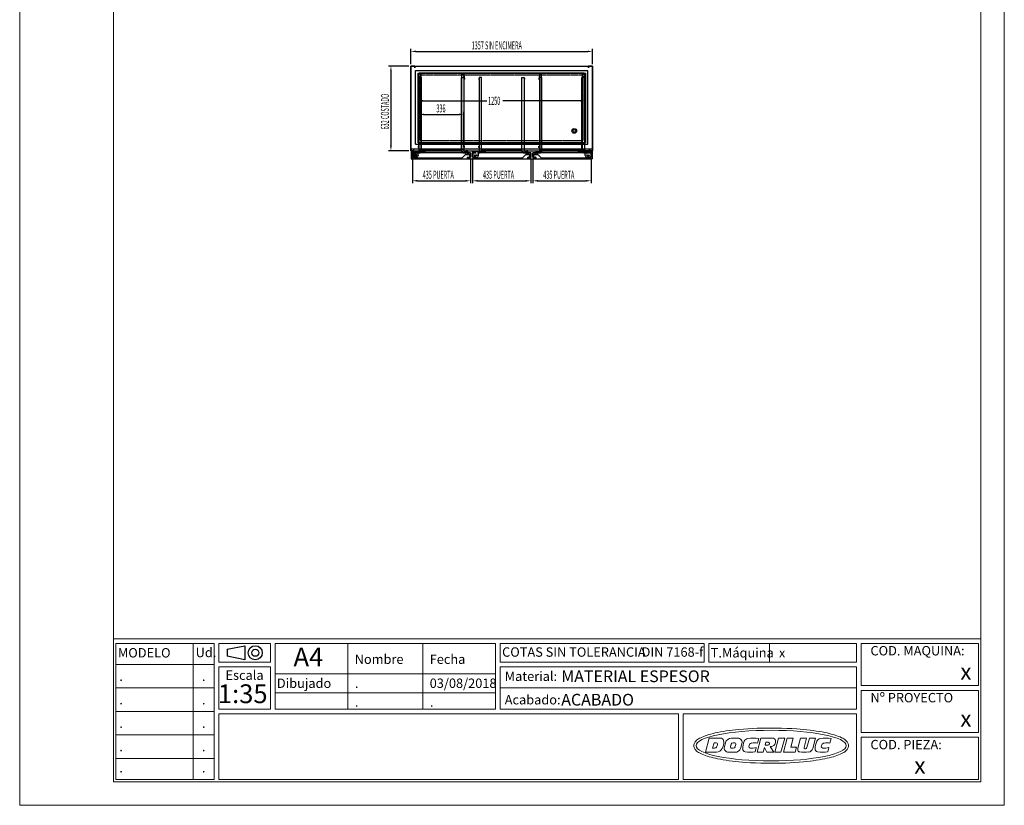
# Model space of a CAD drawing. Units: millimetres. Extents: x 12111 to 45727, y 21174 to 34166.
# Drawn here: x 20865 to 28219, y 21174 to 27037 of the extents above; entities that cross this region are included whole.
import ezdxf
from ezdxf.enums import TextEntityAlignment as Align

# ---------------------------------------------------------------- set-up
doc = ezdxf.new("R2010")
doc.units = ezdxf.units.MM
for name, pattern in [('CENTERX2', [20.32, 12.7, -2.54, 2.54, -2.54]), ('DASHED', [0.75, 0.5, -0.25]), ('TRAZO_Y_PUNTO', [1, 0.5, -0.25, 0, -0.25]), ('TRAZOS_MD', [1, 0.5, -0.5])]:
    doc.linetypes.add(name, pattern=pattern)
for name, color, linetype, lineweight in [('CAJETIN', 9, 'Continuous', 0), ('DATOS', 254, 'Continuous', 0), ('FORMATO', 180, 'Continuous', 0), ('LIMITS', 1, 'Continuous', 0)]:
    doc.layers.add(name, color=color, linetype=linetype, lineweight=lineweight)
for name, color, linetype in [('EJES', 11, 'TRAZO_Y_PUNTO'), ('FINA', 2, 'Continuous'), ('PLEGADO', 3, 'Continuous')]:
    doc.layers.add(name, color=color, linetype=linetype)
doc.styles.add('ACO', font='simplex.shx', dxfattribs={"width": 0.5})
doc.styles.add('E1', font='isocp.shx')

# ---------------------------------------------------------------- blocks, each defined once
blk = doc.blocks.new('LOGO 4')
at = {"color": 176, "linetype": 'Continuous'}
for p, q in [((398.68, 222), (397.87, 219)), ((398.68, 222), (401.08, 222)), ((399.71, 221.02), (399.39, 219.84)), ((399.71, 221.02), (400.18, 221.02)), ((402.15, 221.03), (401.9, 220.13)), ((403.35, 220.68), (403.22, 220.22)), ((403.4, 222), (404.75, 222)), ((403.78, 221.02), (404.03, 221.02)), ((404.32, 220.64), (404.19, 220.18)), ((405.66, 220.81), (405.44, 220.01)), ((409.24, 221.92), (408.97, 220.91)), ((409.68, 222), (412.18, 222)), ((410.74, 221.1), (410.58, 220.5)), ((410.74, 221.1), (411.35, 221.1)), ((413.48, 222), (412.68, 219)), ((414.78, 222), (413.48, 222)), ((413.97, 219), (414.78, 222)), ((415.29, 222), (414.49, 219)), ((416.59, 222), (415.29, 222)), ((416.07, 220.05), (416.59, 222)), ((418.14, 222), (417.57, 219.87)), ((419.43, 222), (418.14, 222)), ((419.43, 222), (418.9, 220.01)), ((420.06, 222), (419.52, 219.99)), ((421.35, 222), (420.06, 222)), ((420.75, 219.77), (421.35, 222)), ((424.7, 221.92), (424.42, 220.91)), ((397.87, 219), (400.22, 219)), ((399.39, 219.84), (399.83, 219.84)), ((402.77, 219), (404.27, 219)), ((403.51, 219.84), (403.76, 219.84)), ((408.49, 219.09), (408.72, 219.99)), ((408.87, 219), (410.17, 219)), ((410.17, 219), (410.44, 220)), ((410.44, 220), (410.97, 219)), ((410.58, 220.5), (411.18, 220.5)), ((410.97, 219), (412.47, 219)), ((412.47, 219), (411.65, 220.22)), ((412.68, 219), (413.97, 219)), ((414.49, 219), (417.03, 219)), ((417.31, 220.05), (416.07, 220.05)), ((417.03, 219), (417.31, 220.05)), ((423.94, 219.09), (424.18, 219.99))]:
    blk.add_line(p, q, dxfattribs=at)
at = {"color": 176, "linetype": 'CENTERX2'}
blk.add_line((409.68, 222), (408.87, 219), dxfattribs=at)
at = {"color": 176, "linetype": 'Continuous', "flags": 128}
blk.add_lwpolyline([(428.39, 220.4), (428.37, 220.58), (428.33, 220.76), (428.26, 220.93), (428.17, 221.09), (428.06, 221.24), (427.94, 221.38), (427.77, 221.54), (427.58, 221.69), (427.37, 221.83), (427.14, 221.96), (426.89, 222.09), (426.59, 222.24), (426.26, 222.37), (425.9, 222.5), (425.54, 222.63), (425.14, 222.75), (424.71, 222.87), (424.27, 222.98), (423.81, 223.09), (423.32, 223.2), (422.74, 223.31), (422.13, 223.41), (421.5, 223.51), (420.85, 223.61), (420.18, 223.7), (419.49, 223.77), (418.8, 223.85), (418.08, 223.91), (417.35, 223.97), (416.29, 224.04), (415.21, 224.06), (414.11, 224.1), (413, 224.12), (411.89, 224.13), (410.88, 224.13), (409.87, 224.11), (408.87, 224.1), (407.88, 224.06), (406.91, 224), (405.95, 223.93), (405.02, 223.85), (404.31, 223.78), (403.62, 223.7), (402.94, 223.61), (402.29, 223.52), (401.65, 223.42), (401.05, 223.31), (400.47, 223.2), (399.97, 223.09), (399.5, 222.98), (399.04, 222.86), (398.62, 222.75), (398.21, 222.62), (397.84, 222.5), (397.49, 222.37), (397.17, 222.23), (396.87, 222.09), (396.62, 221.96), (396.39, 221.83), (396.18, 221.69), (395.99, 221.54), (395.82, 221.38), (395.7, 221.24), (395.59, 221.09), (395.5, 220.93), (395.43, 220.76), (395.39, 220.58), (395.37, 220.4), (395.39, 220.21), (395.43, 220.03), (395.5, 219.86), (395.59, 219.7), (395.7, 219.55), (395.82, 219.41), (395.99, 219.25), (396.18, 219.1), (396.39, 218.96), (396.62, 218.83), (396.87, 218.7), (397.18, 218.55), (397.51, 218.42), (397.86, 218.29), (398.24, 218.16), (398.65, 218.04), (399.07, 217.92), (399.51, 217.81), (399.98, 217.7), (400.47, 217.59), (401.05, 217.48), (401.65, 217.38), (402.28, 217.28), (402.93, 217.18), (403.61, 217.09), (404.29, 217.02), (404.99, 216.94), (405.7, 216.88), (406.43, 216.82), (407.49, 216.75), (408.57, 216.7), (409.67, 216.66), (410.78, 216.64), (411.89, 216.63), (412.9, 216.63), (413.91, 216.65), (414.91, 216.69), (415.9, 216.73), (416.87, 216.79), (417.83, 216.86), (418.76, 216.94), (419.47, 217.01), (420.17, 217.09), (420.84, 217.18), (421.5, 217.27), (422.13, 217.37), (422.74, 217.48), (423.32, 217.59), (423.81, 217.7), (424.29, 217.81), (424.74, 217.93), (425.17, 218.04), (425.55, 218.17), (425.92, 218.29), (426.27, 218.42), (426.59, 218.56), (426.89, 218.7), (427.14, 218.83), (427.37, 218.96), (427.58, 219.1), (427.77, 219.25), (427.94, 219.41), (428.06, 219.55), (428.17, 219.7), (428.26, 219.86), (428.33, 220.03), (428.37, 220.21), (428.39, 220.4)], dxfattribs=at)
at = {"color": 176, "linetype": 'Continuous'}
for centre, radius, start, end in [((400.18, 220.77), 0.25, 2.1147, 90), ((399.24, 220.73), 1.2, 325.0866, 2.1147), ((401.08, 221.32), 0.675, 13.3344, 90), ((397.51, 221.5), 4.3, 336.8931, 351.1524), ((400.13, 221.1), 1.65, 351.1524, 13.3344), ((403.4, 220.7), 1.3, 90, 165), ((403.78, 220.57), 0.45, 90, 165), ((404.03, 220.72), 0.3, 345, 90), ((404.75, 221.06), 0.939, 345, 90), ((409.81, 219.68), 4, 155.8709, 179.7749), ((407.07, 220.91), 1, 99.0364, 155.8709), ((408.17, 214), 8, 82.2834, 99.0364), ((407.88, 220.22), 0.75, 98.2621, 183.6933), ((408.24, 217.74), 3.25, 76.966, 98.2621), ((411.18, 220.85), 0.35, 270, 349.4708), ((411.35, 220.92), 0.175, 11.9043, 90), ((411.08, 220.86), 0.45, 349.4708, 11.9043), ((412.18, 221.37), 0.625, 8.6243, 90), ((411.93, 221.06), 0.825, 289.0389, 330.1699), ((411.56, 221.28), 1.25, 330.1699, 8.6243), ((425.26, 219.68), 4, 155.8709, 179.7749), ((422.52, 220.91), 1, 99.0364, 155.8709), ((423.62, 214), 8, 82.2834, 99.0364), ((423.33, 220.22), 0.75, 98.2621, 183.6933), ((423.69, 217.74), 3.25, 76.966, 98.2621), ((399.83, 220.32), 0.475, 270, 325.0866), ((400.22, 220.35), 1.35, 270, 336.8931), ((402.77, 219.9), 0.9, 165, 270), ((403.51, 220.14), 0.3, 165, 270), ((403.76, 220.29), 0.45, 270, 345), ((404.27, 220), 1, 270, 301.2458), ((404.04, 220.39), 1.46, 301.2458, 345), ((406.43, 219.7), 0.625, 179.7749, 260.8351), ((407.37, 225.5), 6.5, 260.8351, 279.8899), ((407.46, 220.19), 0.325, 183.6933, 264.5185), ((407.76, 223.35), 3.5, 264.5185, 286.0159), ((411.77, 221.51), 1.3, 264.4412, 289.0389), ((418.34, 219.66), 0.8, 165, 213.3512), ((418.01, 219.44), 0.4, 213.3512, 264.268), ((418.97, 229), 10, 264.268, 275.2288), ((419.29, 219.91), 0.4, 165, 184.6818), ((419.09, 219.9), 0.2, 184.6818, 258.3493), ((419.13, 220.09), 0.4, 258.3493, 345), ((419.79, 220.03), 1, 275.2288, 345), ((421.88, 219.7), 0.625, 179.7749, 260.8351), ((422.82, 225.5), 6.5, 260.8351, 279.8899), ((422.91, 220.19), 0.325, 183.6933, 264.5185), ((423.21, 223.35), 3.5, 264.5185, 286.0159)]:
    blk.add_arc(centre, radius, start, end, dxfattribs=at)
blk.add_ellipse((411.89, 220.4), major_axis=(16.02, 0), ratio=0.20399, dxfattribs=at)

msp = doc.modelspace()

# ---------------------------------------------------------------- linework, layer by layer
at = {"color": 2}
for p, q in [((23786.1, 26705), (23786.1, 26818.6)), ((23823.6, 26799.8), (25105.6, 26799.8)), ((25143.1, 26705), (25143.1, 26818.6)), ((23771.1, 26690), (23618.7, 26690)), ((23637.5, 26652.5), (23637.5, 26095.5)), ((23839.6, 26393.5), (23839.6, 26450)), ((23877.1, 26431.2), (24353.8, 26431.2)), ((25052.1, 26431.2), (24472.6, 26431.2)), ((25089.6, 26393.5), (25089.6, 26450)), ((23846.8, 26084.5), (23846.8, 26348.3)), ((23884.3, 26329.5), (24145.3, 26329.5)), ((24182.8, 26084.5), (24182.8, 26348.3)), ((23771.1, 26058), (23618.7, 26058)), ((23797.3, 25996.6), (23797.3, 25815.6)), ((24232.3, 25996.6), (24232.3, 25815.6)), ((24247.3, 25996.6), (24247.3, 25815.6)), ((24682.3, 25996.6), (24682.3, 25815.6)), ((24697.3, 25996.6), (24697.3, 25815.6)), ((25132.3, 25996.6), (25132.3, 25815.6)), ((23834.8, 25834.3), (24194.8, 25834.3)), ((24284.8, 25834.3), (24644.8, 25834.3)), ((24734.8, 25834.3), (25094.8, 25834.3))]:
    msp.add_line(p, q, dxfattribs=at)
for p, q in [((23786.1, 26690), (23786.1, 26058)), ((23817.1, 26690), (23786.1, 26690)), ((23787.1, 26059), (23787.1, 26689)), ((23787.1, 26689), (23816.1, 26689)), ((23816.1, 26689), (23816.1, 26678)), ((23816.1, 26678), (23817.1, 26678)), ((23817.1, 26678), (23817.1, 26690)), ((23817.1, 26678), (23817.1, 26690)), ((23817.1, 26690), (25112.1, 26690)), ((23821.6, 26107.5), (23821.6, 26656.5)), ((23821.6, 26656.5), (25107.6, 26656.5)), ((23839.6, 26638.5), (25089.6, 26638.5)), ((23839.6, 26118.5), (23839.6, 26638.5)), ((24757.7, 26638.5), (24620.2, 26638.5)), ((25089.6, 26638.5), (25089.6, 26118.5)), ((25107.6, 26107.5), (25107.6, 26656.5)), ((25112.1, 26678), (25112.1, 26690)), ((25112.1, 26690), (25143.1, 26690)), ((25113.1, 26678), (25112.1, 26678)), ((25142.1, 26689), (25113.1, 26689)), ((25113.1, 26689), (25113.1, 26678)), ((25142.1, 26059), (25142.1, 26689)), ((25143.1, 26690), (25143.1, 26058)), ((23821.6, 26107.5), (25107.6, 26107.5)), ((25089.6, 26118.5), (23839.6, 26118.5)), ((23786.1, 26058), (23808.1, 26058)), ((23807.1, 26059), (23787.1, 26059)), ((25139.6, 26070.5), (23789.6, 26070.5)), ((23789.6, 26070.5), (23789.6, 25997.5)), ((23796.6, 26058), (23896.6, 26058)), ((23796.6, 26058), (23796.6, 26022)), ((23896.6, 26052), (23796.6, 26052)), ((23797.3, 26011.6), (23797.3, 26043.6)), ((23797.3, 26043.6), (23823.4, 26043.6)), ((23823.4, 26043), (23797.9, 26043)), ((23797.9, 26043), (23797.9, 26011.6)), ((23808.1, 26070), (23807.1, 26070)), ((23807.1, 26070), (23807.1, 26059)), ((23808.1, 26058), (23808.1, 26070)), ((23822.1, 26045.7), (23818.3, 26045.7)), ((23818.3, 26045.1), (23818.3, 26045.7)), ((23828.4, 26045.1), (23818.3, 26045.1)), ((23818.9, 26057.1), (23830.3, 26057.1)), ((23818.9, 26052.5), (23818.9, 26057.1)), ((23818.9, 26052.5), (23822.1, 26052.5)), ((23819.5, 26056.7), (23829.7, 26056.7)), ((23819.5, 26053.1), (23819.5, 26056.7)), ((23819.5, 26053.1), (23829.7, 26053.1)), ((23821.8, 26051.1), (23821.5, 26051.1)), ((23821.5, 26047.1), (23821.8, 26047.1)), ((23822.8, 26052.1), (23822.8, 26052.5)), ((23822.8, 26052.5), (23830.3, 26052.5)), ((23822.8, 26045.7), (23822.8, 26046.1)), ((23832.3, 26045.7), (23822.8, 26045.7)), ((23823.4, 26043.6), (23823.4, 26043)), ((23827.4, 26042.1), (23828.4, 26042.1)), ((23827.4, 26042.1), (23830.1, 26039.6)), ((23828.4, 26045.1), (23828.4, 26042.1)), ((23829.1, 26045.1), (23829.1, 26041.3)), ((23831.1, 26045.1), (23829.1, 26045.1)), ((23829.1, 26041.3), (23830.1, 26040.4)), ((23829.7, 26056.7), (23829.7, 26053.1)), ((23832.9, 26042.1), (23830.1, 26039.6)), ((23831.1, 26041.3), (23830.1, 26040.4)), ((23830.3, 26057.1), (23830.3, 26056.5)), ((23830.3, 26056.5), (23834.1, 26057)), ((23830.3, 26056), (23834.2, 26056.5)), ((23830.3, 26056), (23830.3, 26052.5)), ((23831.1, 26045.1), (23831.1, 26041.3)), ((23843.3, 26045.1), (23831.9, 26045.1)), ((23831.9, 26045.1), (23831.9, 26042.1)), ((23831.9, 26042.1), (23832.9, 26042.1)), ((23832.3, 26045.7), (23832.3, 26046.7)), ((23832.6, 26047.2), (23836.6, 26050.2)), ((23832.8, 26045.7), (23832.8, 26046.5)), ((23843.3, 26045.7), (23832.8, 26045.7)), ((23833, 26046.9), (23836.9, 26049.7)), ((23840.9, 26022), (23840.9, 26044)), ((23846.3, 26042.8), (23845.7, 26042.8)), ((23896.6, 26058), (23896.6, 26052)), ((24183.3, 26042.8), (24183.9, 26042.8)), ((24186.3, 26045.7), (24196.8, 26045.7)), ((24186.3, 26045.1), (24197.7, 26045.1)), ((24196.6, 26046.9), (24192.6, 26049.7)), ((24197, 26047.2), (24192.9, 26050.2)), ((24199.3, 26056.5), (24195.4, 26057)), ((24199.3, 26056), (24195.4, 26056.5)), ((24196.7, 26042.1), (24199.4, 26039.6)), ((24197.7, 26042.1), (24196.7, 26042.1)), ((24196.8, 26045.7), (24196.8, 26046.5)), ((24197.3, 26045.7), (24197.3, 26046.7)), ((24197.3, 26045.7), (24206.8, 26045.7)), ((24197.7, 26045.1), (24197.7, 26042.1)), ((24198.4, 26045.1), (24198.4, 26041.3)), ((24198.4, 26045.1), (24200.4, 26045.1)), ((24198.4, 26041.3), (24199.4, 26040.4)), ((24210.7, 26057.1), (24199.3, 26057.1)), ((24199.3, 26057.1), (24199.3, 26056.5)), ((24199.3, 26056), (24199.3, 26052.5)), ((24206.8, 26052.5), (24199.3, 26052.5)), ((24202.2, 26042.1), (24199.4, 26039.6)), ((24200.4, 26041.3), (24199.4, 26040.4)), ((24210.1, 26056.7), (24199.9, 26056.7)), ((24199.9, 26056.7), (24199.9, 26053.1)), ((24210.1, 26053.1), (24199.9, 26053.1)), ((24200.4, 26045.1), (24200.4, 26041.3)), ((24201.2, 26045.1), (24211.3, 26045.1)), ((24201.2, 26045.1), (24201.2, 26042.1)), ((24202.2, 26042.1), (24201.2, 26042.1)), ((24206.2, 26043.6), (24232.3, 26043.6)), ((24206.2, 26043), (24206.2, 26043.6)), ((24231.7, 26043), (24206.2, 26043)), ((24206.8, 26052.1), (24206.8, 26052.5)), ((24206.8, 26045.7), (24206.8, 26046.1)), ((24210.7, 26052.5), (24207.4, 26052.5)), ((24207.4, 26045.7), (24211.3, 26045.7)), ((24207.8, 26051.1), (24208.1, 26051.1)), ((24208.1, 26047.1), (24207.8, 26047.1)), ((24210.1, 26053.1), (24210.1, 26056.7)), ((24210.7, 26052.5), (24210.7, 26057.1)), ((24211.3, 26045.1), (24211.3, 26045.7)), ((24231.7, 26011.2), (24231.7, 26043)), ((24232.3, 26043.6), (24232.3, 26011.6)), ((24246.6, 26058), (24346.6, 26058)), ((24246.6, 26058), (24246.6, 26022)), ((24346.6, 26052), (24246.6, 26052)), ((24247.3, 26011.6), (24247.3, 26043.6)), ((24247.3, 26043.6), (24273.4, 26043.6)), ((24273.4, 26043), (24247.9, 26043)), ((24247.9, 26043), (24247.9, 26011.6)), ((24273.4, 26043.6), (24273.4, 26043)), ((24290.9, 26022), (24290.9, 26044)), ((24346.6, 26058), (24346.6, 26052)), ((24633.3, 26042.8), (24633.9, 26042.8)), ((24636.3, 26045.7), (24646.8, 26045.7)), ((24636.3, 26045.1), (24647.7, 26045.1)), ((24646.6, 26046.9), (24642.6, 26049.7)), ((24647, 26047.2), (24642.9, 26050.2)), ((24649.3, 26056.5), (24645.4, 26057)), ((24649.3, 26056), (24645.4, 26056.5)), ((24646.7, 26042.1), (24649.4, 26039.6)), ((24647.7, 26042.1), (24646.7, 26042.1)), ((24646.8, 26045.7), (24646.8, 26046.5)), ((24647.3, 26045.7), (24647.3, 26046.7)), ((24647.3, 26045.7), (24656.8, 26045.7)), ((24647.7, 26045.1), (24647.7, 26042.1)), ((24648.4, 26045.1), (24648.4, 26041.3)), ((24648.4, 26045.1), (24650.4, 26045.1)), ((24648.4, 26041.3), (24649.4, 26040.4)), ((24660.7, 26057.1), (24649.3, 26057.1)), ((24649.3, 26057.1), (24649.3, 26056.5)), ((24649.3, 26056), (24649.3, 26052.5)), ((24656.8, 26052.5), (24649.3, 26052.5)), ((24652.2, 26042.1), (24649.4, 26039.6)), ((24650.4, 26041.3), (24649.4, 26040.4)), ((24660.1, 26056.7), (24649.9, 26056.7)), ((24649.9, 26056.7), (24649.9, 26053.1)), ((24660.1, 26053.1), (24649.9, 26053.1)), ((24650.4, 26045.1), (24650.4, 26041.3)), ((24651.2, 26045.1), (24661.3, 26045.1)), ((24651.2, 26045.1), (24651.2, 26042.1)), ((24652.2, 26042.1), (24651.2, 26042.1)), ((24656.2, 26043.6), (24682.3, 26043.6)), ((24656.2, 26043), (24656.2, 26043.6)), ((24681.7, 26043), (24656.2, 26043)), ((24656.8, 26052.1), (24656.8, 26052.5)), ((24656.8, 26045.7), (24656.8, 26046.1)), ((24660.7, 26052.5), (24657.4, 26052.5)), ((24657.4, 26045.7), (24661.3, 26045.7)), ((24657.8, 26051.1), (24658.1, 26051.1)), ((24658.1, 26047.1), (24657.8, 26047.1)), ((24660.1, 26053.1), (24660.1, 26056.7)), ((24660.7, 26052.5), (24660.7, 26057.1)), ((24661.3, 26045.1), (24661.3, 26045.7)), ((24681.7, 26011.2), (24681.7, 26043)), ((24682.3, 26043.6), (24682.3, 26011.6)), ((24723.4, 26043.6), (24697.3, 26043.6)), ((24697.3, 26043.6), (24697.3, 26011.6)), ((24697.9, 26011.2), (24697.9, 26043)), ((24697.9, 26043), (24723.4, 26043)), ((24722.1, 26045.7), (24718.3, 26045.7)), ((24718.3, 26045.1), (24718.3, 26045.7)), ((24728.4, 26045.1), (24718.3, 26045.1)), ((24718.9, 26057.1), (24730.3, 26057.1)), ((24718.9, 26052.5), (24718.9, 26057.1)), ((24718.9, 26052.5), (24722.1, 26052.5)), ((24719.5, 26056.7), (24729.7, 26056.7)), ((24719.5, 26053.1), (24719.5, 26056.7)), ((24719.5, 26053.1), (24729.7, 26053.1)), ((24721.8, 26051.1), (24721.5, 26051.1)), ((24721.5, 26047.1), (24721.8, 26047.1)), ((24722.8, 26052.1), (24722.8, 26052.5)), ((24722.8, 26052.5), (24730.3, 26052.5)), ((24722.8, 26045.7), (24722.8, 26046.1)), ((24732.3, 26045.7), (24722.8, 26045.7)), ((24723.4, 26043), (24723.4, 26043.6)), ((24727.4, 26042.1), (24728.4, 26042.1)), ((24727.4, 26042.1), (24730.1, 26039.6)), ((24728.4, 26045.1), (24728.4, 26042.1)), ((24729.1, 26045.1), (24729.1, 26041.3)), ((24731.1, 26045.1), (24729.1, 26045.1)), ((24729.1, 26041.3), (24730.1, 26040.4)), ((24729.7, 26056.7), (24729.7, 26053.1)), ((24732.9, 26042.1), (24730.1, 26039.6)), ((24731.1, 26041.3), (24730.1, 26040.4)), ((24730.3, 26057.1), (24730.3, 26056.5)), ((24730.3, 26056.5), (24734.1, 26057)), ((24730.3, 26056), (24734.2, 26056.5)), ((24730.3, 26056), (24730.3, 26052.5)), ((24731.1, 26045.1), (24731.1, 26041.3)), ((24743.3, 26045.1), (24731.9, 26045.1)), ((24731.9, 26045.1), (24731.9, 26042.1)), ((24731.9, 26042.1), (24732.9, 26042.1)), ((24732.3, 26045.7), (24732.3, 26046.7)), ((24732.6, 26047.2), (24736.6, 26050.2)), ((24732.8, 26045.7), (24732.8, 26046.5)), ((24743.3, 26045.7), (24732.8, 26045.7)), ((24733, 26046.9), (24736.9, 26049.7)), ((25094.7, 26043.2), (24734.9, 26043.2)), ((24746.3, 26042.8), (24745.7, 26042.8)), ((25133, 26058), (25033, 26058)), ((25033, 26058), (25033, 26052)), ((25033, 26052), (25133, 26052)), ((25083.3, 26042.8), (25083.9, 26042.8)), ((25086.3, 26045.7), (25096.8, 26045.7)), ((25086.3, 26045.1), (25097.7, 26045.1)), ((25088.7, 26022), (25088.7, 26044)), ((25096.6, 26046.9), (25092.6, 26049.7)), ((25097, 26047.2), (25092.9, 26050.2)), ((25099.3, 26056.5), (25095.4, 26057)), ((25099.3, 26056), (25095.4, 26056.5)), ((25096.7, 26042.1), (25099.4, 26039.6)), ((25097.7, 26042.1), (25096.7, 26042.1)), ((25096.8, 26045.7), (25096.8, 26046.5)), ((25097.3, 26045.7), (25097.3, 26046.7)), ((25097.3, 26045.7), (25106.8, 26045.7)), ((25097.7, 26045.1), (25097.7, 26042.1)), ((25098.4, 26045.1), (25098.4, 26041.3)), ((25098.4, 26045.1), (25100.4, 26045.1)), ((25098.4, 26041.3), (25099.4, 26040.4)), ((25110.7, 26057.1), (25099.3, 26057.1)), ((25099.3, 26057.1), (25099.3, 26056.5)), ((25099.3, 26056), (25099.3, 26052.5)), ((25106.8, 26052.5), (25099.3, 26052.5)), ((25102.2, 26042.1), (25099.4, 26039.6)), ((25100.4, 26041.3), (25099.4, 26040.4)), ((25110.1, 26056.7), (25099.9, 26056.7)), ((25099.9, 26056.7), (25099.9, 26053.1)), ((25110.1, 26053.1), (25099.9, 26053.1)), ((25100.4, 26045.1), (25100.4, 26041.3)), ((25101.2, 26045.1), (25111.3, 26045.1)), ((25101.2, 26045.1), (25101.2, 26042.1)), ((25102.2, 26042.1), (25101.2, 26042.1)), ((25132.3, 26043.6), (25106.2, 26043.6)), ((25106.2, 26043.6), (25106.2, 26043)), ((25106.2, 26043), (25131.7, 26043)), ((25106.8, 26052.1), (25106.8, 26052.5)), ((25106.8, 26045.7), (25106.8, 26046.1)), ((25110.7, 26052.5), (25107.4, 26052.5)), ((25107.4, 26045.7), (25111.3, 26045.7)), ((25107.8, 26051.1), (25108.1, 26051.1)), ((25108.1, 26047.1), (25107.8, 26047.1)), ((25110.1, 26053.1), (25110.1, 26056.7)), ((25110.7, 26052.5), (25110.7, 26057.1)), ((25111.3, 26045.1), (25111.3, 26045.7)), ((25121.1, 26058), (25121.1, 26070)), ((25121.1, 26070), (25122.1, 26070)), ((25143.1, 26058), (25121.1, 26058)), ((25122.1, 26070), (25122.1, 26059)), ((25122.1, 26059), (25142.1, 26059)), ((25131.7, 26043), (25131.7, 26011.6)), ((25132.3, 26011.6), (25132.3, 26043.6)), ((25133, 26058), (25133, 26022)), ((25139.6, 26070.5), (25139.6, 25997.5)), ((23789.6, 25997.5), (23792.6, 25994.5)), ((25136.6, 25994.5), (23792.6, 25994.5)), ((23804.9, 26011), (23804.9, 26033)), ((23804.9, 26033), (23826.9, 26033)), ((23804.9, 26033), (23826.9, 26011)), ((23826.9, 26011), (23804.9, 26011)), ((23805.2, 26024), (23805.2, 26024)), ((23805.2, 26020), (23805.2, 26024)), ((23805.3, 26004.2), (24164.7, 26004.2)), ((24164.7, 26003.6), (23805.3, 26003.6)), ((23808.6, 26010), (23828.9, 26010)), ((23826.9, 26033), (23826.9, 26011)), ((23840.2, 26024), (23840.2, 26020)), ((24169.9, 26006.4), (24192.4, 26028.9)), ((24192.8, 26028.5), (24170.3, 26006)), ((24198, 26031.2), (24218.7, 26031.2)), ((24218.7, 26030.6), (24198, 26030.6)), ((24207.3, 26005.2), (24207.3, 26005.7)), ((24207.9, 26005.7), (24207.9, 26005.2)), ((24208, 26007), (24212.9, 26010.3)), ((24213.3, 26009.8), (24208.3, 26006.5)), ((24208.9, 26004.2), (24224.7, 26004.2)), ((24224.3, 26003.6), (24208.9, 26003.6)), ((24211.7, 26004.2), (24211.7, 26004.8)), ((24211.7, 26004.8), (24218.7, 26004.8)), ((24218.7, 26004.2), (24211.7, 26004.2)), ((24217.6, 26005.1), (24214.7, 26009.6)), ((24215.2, 26009.9), (24218.1, 26005.4)), ((24218.1, 26005.4), (24217.6, 26005.1)), ((24226.1, 26012.2), (24226.1, 26023.2)), ((24226.7, 26023.2), (24226.7, 26012.2)), ((24255.3, 26004.2), (24614.7, 26004.2)), ((24614.7, 26003.6), (24255.3, 26003.6)), ((24258.6, 26010), (24278.9, 26010)), ((24619.9, 26006.4), (24642.4, 26028.9)), ((24642.8, 26028.5), (24620.3, 26006)), ((24648, 26031.2), (24668.7, 26031.2)), ((24668.7, 26030.6), (24648, 26030.6)), ((24657.3, 26005.2), (24657.3, 26005.7)), ((24657.9, 26005.7), (24657.9, 26005.2)), ((24658, 26007), (24662.9, 26010.3)), ((24663.3, 26009.8), (24658.3, 26006.5)), ((24658.9, 26004.2), (24674.7, 26004.2)), ((24674.3, 26003.6), (24658.9, 26003.6)), ((24661.7, 26004.2), (24661.7, 26004.8)), ((24661.7, 26004.8), (24668.7, 26004.8)), ((24668.7, 26004.2), (24661.7, 26004.2)), ((24667.6, 26005.1), (24664.7, 26009.6)), ((24665.2, 26009.9), (24668.1, 26005.4)), ((24668.1, 26005.4), (24667.6, 26005.1)), ((24676.1, 26012.2), (24676.1, 26023.2)), ((24676.7, 26023.2), (24676.7, 26012.2)), ((24702.9, 26023.2), (24702.9, 26012.2)), ((24703.5, 26012.2), (24703.5, 26023.2)), ((24720.7, 26004.2), (24704.9, 26004.2)), ((24705.3, 26003.6), (24720.7, 26003.6)), ((24731.5, 26031.2), (24710.9, 26031.2)), ((24710.9, 26030.6), (24731.5, 26030.6)), ((24717.9, 26004.8), (24710.9, 26004.8)), ((24710.9, 26004.2), (24717.9, 26004.2)), ((24714.4, 26009.9), (24711.4, 26005.4)), ((24711.4, 26005.4), (24711.9, 26005.1)), ((24711.9, 26005.1), (24714.9, 26009.6)), ((24716.3, 26009.8), (24721.2, 26006.5)), ((24721.6, 26007), (24716.6, 26010.3)), ((24717.9, 26004.2), (24717.9, 26004.8)), ((24721.7, 26005.7), (24721.7, 26005.2)), ((24722.3, 26005.2), (24722.3, 26005.7)), ((24736.7, 26028.5), (24759.2, 26006)), ((24759.6, 26006.4), (24737.1, 26028.9)), ((25124.3, 26004.2), (24764.9, 26004.2)), ((24764.9, 26003.6), (25124.3, 26003.6)), ((25121, 26010), (25100.7, 26010)), ((25139.6, 25997.5), (25136.6, 25994.5))]:
    msp.add_line(p, q)
at = {"color": 4}
for p, q in [((23846.8, 26629.5), (23846.8, 26067.5)), ((23862, 26629.5), (23846.8, 26629.5)), ((23862, 26067.5), (23862, 26629.5)), ((24167.9, 26067.5), (24167.9, 26629.5)), ((24167.9, 26629.5), (24183.1, 26629.5)), ((24183.1, 26629.5), (24183.1, 26067.5)), ((24746.3, 26629.5), (24746.3, 26067.5)), ((24761.5, 26629.5), (24746.3, 26629.5)), ((24761.5, 26067.5), (24761.5, 26629.5)), ((25067.1, 26067.5), (25067.1, 26629.5)), ((25067.1, 26629.5), (25082.3, 26629.5)), ((25082.3, 26629.5), (25082.3, 26067.5)), ((23846.8, 26615.5), (23844.6, 26615.5)), ((23844.6, 26615.5), (23844.6, 26603.5)), ((23844.6, 26603.5), (23846.8, 26603.5)), ((23846.8, 26603.5), (23846.8, 26615.5)), ((24183.1, 26603.5), (24183.1, 26615.5)), ((24183.1, 26615.5), (24185.3, 26615.5)), ((24185.3, 26603.5), (24183.1, 26603.5)), ((24185.3, 26615.5), (24185.3, 26603.5)), ((24746.3, 26615.5), (24744.1, 26615.5)), ((24744.1, 26615.5), (24744.1, 26603.5)), ((24744.1, 26603.5), (24746.3, 26603.5)), ((24746.3, 26603.5), (24746.3, 26615.5)), ((25082.3, 26603.5), (25082.3, 26615.5)), ((25082.3, 26615.5), (25084.5, 26615.5)), ((25084.5, 26603.5), (25082.3, 26603.5)), ((25084.5, 26615.5), (25084.5, 26603.5)), ((23844.6, 26081.5), (23844.6, 26093.5)), ((23844.6, 26093.5), (23846.8, 26093.5)), ((23846.8, 26081.5), (23844.6, 26081.5)), ((23846.8, 26093.5), (23846.8, 26081.5)), ((23846.8, 26067.5), (23862, 26067.5)), ((24183.1, 26067.5), (24167.9, 26067.5)), ((24183.1, 26093.5), (24183.1, 26081.5)), ((24185.3, 26093.5), (24183.1, 26093.5)), ((24183.1, 26081.5), (24185.3, 26081.5)), ((24185.3, 26081.5), (24185.3, 26093.5)), ((24744.1, 26081.5), (24744.1, 26093.5)), ((24744.1, 26093.5), (24746.3, 26093.5)), ((24746.3, 26081.5), (24744.1, 26081.5)), ((24746.3, 26093.5), (24746.3, 26081.5)), ((24746.3, 26067.5), (24761.5, 26067.5)), ((25082.3, 26067.5), (25067.1, 26067.5)), ((25082.3, 26093.5), (25082.3, 26081.5)), ((25084.5, 26093.5), (25082.3, 26093.5)), ((25082.3, 26081.5), (25084.5, 26081.5)), ((25084.5, 26081.5), (25084.5, 26093.5)), ((22414.2, 22338), (22545.6, 22364.2)), ((22545.6, 22364.2), (22545.6, 22259.2)), ((22414.2, 22338), (22414.2, 22285.4)), ((22545.6, 22259.2), (22414.2, 22285.4))]:
    msp.add_line(p, q, dxfattribs=at)
at = {"color": 6}
for p, q in [((23845.8, 26599.5), (23843.8, 26599.5)), ((23843.8, 26599.5), (23843.8, 26592)), ((23845.8, 26599.5), (23845.8, 26599.5)), ((23845.8, 26599.5), (23845.8, 26592)), ((23845.8, 26592), (23846.8, 26592)), ((23845.8, 26590), (23846.8, 26590)), ((23846.8, 26604.5), (23846.8, 26054.5)), ((23864.8, 26604.5), (23846.8, 26604.5)), ((23864.8, 26054.5), (23864.8, 26604.5)), ((24165.1, 26054.5), (24165.1, 26604.5)), ((24165.1, 26604.5), (24183.1, 26604.5)), ((24183.1, 26604.5), (24183.1, 26054.5)), ((24184.1, 26592), (24183.1, 26592)), ((24184.1, 26590), (24183.1, 26590)), ((24184.1, 26599.5), (24184.1, 26599.5)), ((24184.1, 26599.5), (24186.1, 26599.5)), ((24184.1, 26599.5), (24184.1, 26592)), ((24186.1, 26599.5), (24186.1, 26592)), ((24295.3, 26599.5), (24293.3, 26599.5)), ((24293.3, 26599.5), (24293.3, 26592)), ((24295.3, 26599.5), (24295.3, 26599.5)), ((24295.3, 26599.5), (24295.3, 26592)), ((24295.3, 26592), (24296.3, 26592)), ((24295.3, 26590), (24296.3, 26590)), ((24296.3, 26604.5), (24296.3, 26054.5)), ((24314.3, 26604.5), (24296.3, 26604.5)), ((24314.3, 26054.5), (24314.3, 26604.5)), ((24615.1, 26054.5), (24615.1, 26604.5)), ((24615.1, 26604.5), (24633.1, 26604.5)), ((24633.1, 26604.5), (24633.1, 26054.5)), ((24634.1, 26592), (24633.1, 26592)), ((24634.1, 26590), (24633.1, 26590)), ((24634.1, 26599.5), (24634.1, 26599.5)), ((24634.1, 26599.5), (24636.1, 26599.5)), ((24634.1, 26599.5), (24634.1, 26592)), ((24636.1, 26599.5), (24636.1, 26592)), ((24745.3, 26599.5), (24743.3, 26599.5)), ((24743.3, 26599.5), (24743.3, 26592)), ((24745.3, 26599.5), (24745.3, 26599.5)), ((24745.3, 26599.5), (24745.3, 26592)), ((24745.3, 26592), (24746.3, 26592)), ((24745.3, 26590), (24746.3, 26590)), ((24746.3, 26604.5), (24746.3, 26054.5)), ((24764.3, 26604.5), (24746.3, 26604.5)), ((24764.3, 26054.5), (24764.3, 26604.5)), ((25064.3, 26054.5), (25064.3, 26604.5)), ((25064.3, 26604.5), (25082.3, 26604.5)), ((25082.3, 26604.5), (25082.3, 26054.5)), ((25083.3, 26592), (25082.3, 26592)), ((25083.3, 26590), (25082.3, 26590)), ((25083.3, 26599.5), (25083.3, 26599.5)), ((25083.3, 26599.5), (25085.3, 26599.5)), ((25083.3, 26599.5), (25083.3, 26592)), ((25085.3, 26599.5), (25085.3, 26592)), ((23843.8, 26081.7), (23843.8, 26093.4)), ((23843.8, 26093.4), (23846.8, 26093.4)), ((23846.8, 26081.7), (23843.8, 26081.7)), ((23846.8, 26054.5), (23864.8, 26054.5)), ((24183.1, 26054.5), (24165.1, 26054.5)), ((24186.1, 26093.4), (24183.1, 26093.4)), ((24183.1, 26081.7), (24186.1, 26081.7)), ((24186.1, 26081.7), (24186.1, 26093.4)), ((24293.3, 26081.7), (24293.3, 26093.4)), ((24293.3, 26093.4), (24296.3, 26093.4)), ((24296.3, 26081.7), (24293.3, 26081.7)), ((24296.3, 26054.5), (24314.3, 26054.5)), ((24633.1, 26054.5), (24615.1, 26054.5)), ((24636.1, 26093.4), (24633.1, 26093.4)), ((24633.1, 26081.7), (24636.1, 26081.7)), ((24636.1, 26081.7), (24636.1, 26093.4)), ((24743.3, 26081.7), (24743.3, 26093.4)), ((24743.3, 26093.4), (24746.3, 26093.4)), ((24746.3, 26081.7), (24743.3, 26081.7)), ((24746.3, 26054.5), (24764.3, 26054.5)), ((25082.3, 26054.5), (25064.3, 26054.5)), ((25085.3, 26093.4), (25082.3, 26093.4)), ((25082.3, 26081.7), (25085.3, 26081.7)), ((25085.3, 26081.7), (25085.3, 26093.4))]:
    msp.add_line(p, q, dxfattribs=at)
at = {"linetype": 'DASHED', "ltscale": 6}
msp.add_line((25139.6, 26056.5), (23789.6, 26056.5), dxfattribs=at)
at = {"linetype": 'TRAZOS_MD'}
for p, q in [((23798.6, 26052), (23801.1, 26055)), ((23801.1, 26055), (23801.1, 26058)), ((23806.1, 26055), (23801.1, 26055)), ((23806.1, 26058), (23806.1, 26055)), ((23806.1, 26055), (23808.6, 26052)), ((23849.6, 26052), (23852.1, 26055)), ((23852.1, 26055), (23852.1, 26058)), ((23857.1, 26055), (23852.1, 26055)), ((23857.1, 26058), (23857.1, 26055)), ((23857.1, 26055), (23859.6, 26052)), ((23877.6, 26052), (23880.1, 26055)), ((23880.1, 26055), (23880.1, 26058)), ((23885.1, 26055), (23880.1, 26055)), ((23885.1, 26058), (23885.1, 26055)), ((23885.1, 26055), (23887.6, 26052)), ((24248.6, 26052), (24251.1, 26055)), ((24251.1, 26055), (24251.1, 26058)), ((24256.1, 26055), (24251.1, 26055)), ((24256.1, 26058), (24256.1, 26055)), ((24256.1, 26055), (24258.6, 26052)), ((24299.6, 26052), (24302.1, 26055)), ((24302.1, 26055), (24302.1, 26058)), ((24307.1, 26055), (24302.1, 26055)), ((24307.1, 26058), (24307.1, 26055)), ((24307.1, 26055), (24309.6, 26052)), ((24327.6, 26052), (24330.1, 26055)), ((24330.1, 26055), (24330.1, 26058)), ((24335.1, 26055), (24330.1, 26055)), ((24335.1, 26058), (24335.1, 26055)), ((24335.1, 26055), (24337.6, 26052)), ((25044.5, 26055), (25042, 26052)), ((25044.5, 26058), (25044.5, 26055)), ((25044.5, 26055), (25049.5, 26055)), ((25049.5, 26055), (25049.5, 26058)), ((25052, 26052), (25049.5, 26055)), ((25072.5, 26055), (25070, 26052)), ((25072.5, 26058), (25072.5, 26055)), ((25072.5, 26055), (25077.5, 26055)), ((25077.5, 26055), (25077.5, 26058)), ((25080, 26052), (25077.5, 26055)), ((25123.5, 26055), (25121, 26052)), ((25123.5, 26058), (25123.5, 26055)), ((25123.5, 26055), (25128.5, 26055)), ((25128.5, 26055), (25128.5, 26058)), ((25131, 26052), (25128.5, 26055))]:
    msp.add_line(p, q, dxfattribs=at)
for centre, radius in [((25006.1, 26206.5), 17.5), ((25006.1, 26206.5), 11), ((23815.6, 26022), 3), ((23827.9, 26025), 3), ((24277.9, 26025), 3), ((25101.7, 26025), 3)]:
    msp.add_circle(centre, radius)
at = {"color": 4}
for radius in [52.5, 26.3]:
    msp.add_circle((22624.4, 22311.7), radius, dxfattribs=at)
at = {"color": 6}
for centre, start, end in [((23845.8, 26592), 180, 270), ((24184.1, 26592), 270, 0), ((24295.3, 26592), 180, 270), ((24634.1, 26592), 270, 0), ((24745.3, 26592), 180, 270), ((25083.3, 26592), 270, 0)]:
    msp.add_arc(centre, 2, start, end, dxfattribs=at)
for centre, radius, start, end in [((23821.5, 26049.1), 2.6, 88.20922, 271.79078), ((23821.5, 26049.1), 2, 90, 270), ((23821.6, 26052.3), 0.6, 268.20922, 19.6296), ((23821.6, 26045.9), 0.6, 340.3704, 91.79078), ((23821.8, 26052.1), 1, 270, 0), ((23821.8, 26046.1), 1, 0, 90), ((23833, 26046.7), 0.7, 125.70926, 180), ((23833.3, 26046.5), 0.5, 125.70926, 180), ((23834.6, 26053), 4, 305.70926, 96.59318), ((23834.6, 26053), 3.5, 305.70926, 96.59318), ((23848.9, 26044), 8, 90, 180), ((23843.3, 26042.7), 3, 1.91021, 90), ((23843.3, 26042.7), 2.4, 2.38802, 90), ((24186.3, 26042.7), 3, 90, 178.08979), ((24186.3, 26042.7), 2.4, 90, 177.61198), ((24195, 26053), 4, 83.40682, 234.29074), ((24195, 26053), 3.5, 83.40682, 234.29074), ((24196.3, 26046.5), 0.5, 0, 54.29074), ((24196.6, 26046.7), 0.7, 0, 54.29074), ((24204.2, 26043.3), 0.6, 90, 180), ((24204.2, 26043.3), 0.6, 180, 270), ((24207.8, 26052.1), 1, 180, 270), ((24207.8, 26046.1), 1, 90, 180), ((24208, 26052.3), 0.6, 160.3704, 271.79078), ((24208, 26045.9), 0.6, 88.20922, 199.6296), ((24208.1, 26049.1), 2.6, 268.20922, 91.79078), ((24208.1, 26049.1), 2, 270, 90), ((24298.9, 26044), 8, 90, 180), ((24636.3, 26042.7), 3, 90, 178.08979), ((24636.3, 26042.7), 2.4, 90, 177.61198), ((24645, 26053), 4, 83.40682, 234.29074), ((24645, 26053), 3.5, 83.40682, 234.29074), ((24646.3, 26046.5), 0.5, 0, 54.29074), ((24646.6, 26046.7), 0.7, 0, 54.29074), ((24654.2, 26043.3), 0.6, 90, 180), ((24654.2, 26043.3), 0.6, 180, 270), ((24657.8, 26052.1), 1, 180, 270), ((24657.8, 26046.1), 1, 90, 180), ((24658, 26052.3), 0.6, 160.3704, 271.79078), ((24658, 26045.9), 0.6, 88.20922, 199.6296), ((24658.1, 26049.1), 2.6, 268.20922, 91.79078), ((24658.1, 26049.1), 2, 270, 90), ((24721.5, 26049.1), 2.6, 88.20922, 271.79078), ((24721.5, 26049.1), 2, 90, 270), ((24721.6, 26052.3), 0.6, 268.20922, 19.6296), ((24721.6, 26045.9), 0.6, 340.3704, 91.79078), ((24721.8, 26052.1), 1, 270, 0), ((24721.8, 26046.1), 1, 0, 90), ((24733, 26046.7), 0.7, 125.70926, 180), ((24733.3, 26046.5), 0.5, 125.70926, 180), ((24734.6, 26053), 4, 305.70926, 96.59318), ((24734.6, 26053), 3.5, 305.70926, 96.59318), ((24743.3, 26042.7), 3, 1.91021, 90), ((24743.3, 26042.7), 2.4, 2.38802, 90), ((25080.7, 26044), 8, 0, 90), ((25086.3, 26042.7), 3, 90, 178.08979), ((25086.3, 26042.7), 2.4, 90, 177.61198), ((25095, 26053), 4, 83.40682, 234.29074), ((25095, 26053), 3.5, 83.40682, 234.29074), ((25096.3, 26046.5), 0.5, 0, 54.29074), ((25096.6, 26046.7), 0.7, 0, 54.29074), ((25104.2, 26043.3), 0.6, 90, 180), ((25104.2, 26043.3), 0.6, 180, 270), ((25107.8, 26052.1), 1, 180, 270), ((25107.8, 26046.1), 1, 90, 180), ((25108, 26052.3), 0.6, 160.3704, 271.79078), ((25108, 26045.9), 0.6, 88.20922, 199.6296), ((25108.1, 26049.1), 2.6, 268.20922, 91.79078), ((25108.1, 26049.1), 2, 270, 90), ((23808.6, 26022), 12, 180, 270), ((23805.3, 26011.6), 8, 180, 270), ((23805.3, 26011.6), 7.4, 180, 270), ((23815.9, 26022), 5.9, 110.89669, 159.10331), ((23808.2, 26022), 3, 315.45426, 44.54574), ((23815.9, 26022), 5.9, 200.89669, 249.10331), ((23815.9, 26029.7), 3, 225.45426, 314.54574), ((23815.9, 26014.4), 3, 45.45426, 134.54574), ((23815.9, 26022), 5.9, 20.89669, 69.10331), ((23815.9, 26022), 5.9, 290.89669, 339.10331), ((23823.5, 26022), 3, 135.45426, 224.54574), ((23828.9, 26022), 12, 270, 0), ((24164.7, 26011.6), 7.4, 270, 315), ((24164.7, 26011.6), 8, 270, 315), ((24198, 26023.2), 8, 90, 135), ((24198, 26023.2), 7.4, 90, 135), ((24208.9, 26005.7), 1.6, 123.69007, 180), ((24208.9, 26005.2), 1.6, 180, 270), ((24208.9, 26005.7), 1, 123.69007, 180), ((24208.9, 26005.2), 1, 180, 270), ((24213.8, 26009), 1.6, 33.69007, 123.69007), ((24213.8, 26009), 1, 33.69007, 123.69007), ((24218.7, 26023.2), 8, 0, 90), ((24218.7, 26023.2), 7.4, 0, 90), ((24218.7, 26012.2), 8, 270, 0), ((24218.7, 26012.2), 7.4, 270, 0), ((24224.3, 26011.6), 8, 270, 0), ((24224.7, 26011.2), 7, 270, 0), ((24258.6, 26022), 12, 180, 270), ((24255.3, 26011.6), 8, 180, 270), ((24255.3, 26011.6), 7.4, 180, 270), ((24265.9, 26022), 5.9, 110.89669, 159.10331), ((24258.2, 26022), 3, 315.45426, 44.54574), ((24265.9, 26022), 5.9, 200.89669, 249.10331), ((24265.9, 26029.7), 3, 225.45426, 314.54574), ((24265.9, 26014.4), 3, 45.45426, 134.54574), ((24265.9, 26022), 5.9, 20.89669, 69.10331), ((24265.9, 26022), 5.9, 290.89669, 339.10331), ((24273.5, 26022), 3, 135.45426, 224.54574), ((24278.9, 26022), 12, 270, 0), ((24614.7, 26011.6), 7.4, 270, 315), ((24614.7, 26011.6), 8, 270, 315), ((24648, 26023.2), 8, 90, 135), ((24648, 26023.2), 7.4, 90, 135), ((24658.9, 26005.7), 1.6, 123.69007, 180), ((24658.9, 26005.2), 1.6, 180, 270), ((24658.9, 26005.7), 1, 123.69007, 180), ((24658.9, 26005.2), 1, 180, 270), ((24663.8, 26009), 1.6, 33.69007, 123.69007), ((24663.8, 26009), 1, 33.69007, 123.69007), ((24668.7, 26023.2), 8, 0, 90), ((24668.7, 26023.2), 7.4, 0, 90), ((24668.7, 26012.2), 8, 270, 0), ((24668.7, 26012.2), 7.4, 270, 0), ((24674.3, 26011.6), 8, 270, 0), ((24674.7, 26011.2), 7, 270, 0), ((24705.3, 26011.6), 8, 180, 270), ((24704.9, 26011.2), 7, 180, 270), ((24710.9, 26023.2), 8, 90, 180), ((24710.9, 26012.2), 8, 180, 270), ((24710.9, 26023.2), 7.4, 90, 180), ((24710.9, 26012.2), 7.4, 180, 270), ((24715.7, 26009), 1.6, 56.30993, 146.30993), ((24715.7, 26009), 1, 56.30993, 146.30993), ((24720.7, 26005.2), 1.6, 270, 0), ((24720.7, 26005.2), 1, 270, 0), ((24720.7, 26005.7), 1, 360, 56.30993), ((24720.7, 26005.7), 1.6, 360, 56.30993), ((24731.5, 26023.2), 8, 45, 90), ((24731.5, 26023.2), 7.4, 45, 90), ((24764.9, 26011.6), 8, 225, 270), ((24764.9, 26011.6), 7.4, 225, 270), ((25100.7, 26022), 12, 180, 270), ((25113.7, 26022), 5.9, 110.89669, 159.10331), ((25106, 26022), 3, 315.45426, 44.54574), ((25113.7, 26022), 5.9, 200.89669, 249.10331), ((25113.7, 26029.7), 3, 225.45426, 314.54574), ((25113.7, 26014.4), 3, 45.45426, 134.54574), ((25113.7, 26022), 5.9, 20.89669, 69.10331), ((25113.7, 26022), 5.9, 290.89669, 339.10331), ((25121.3, 26022), 3, 135.45426, 224.54574), ((25121, 26022), 12, 270, 0), ((25124.3, 26011.6), 8, 270, 0), ((25124.3, 26011.6), 7.4, 270, 0)]:
    msp.add_arc(centre, radius, start, end)
at = {"color": 2}
for points in [[(23823.6, 26806.1), (23823.6, 26793.6), (23786.1, 26799.8)], [(25105.6, 26793.6), (25105.6, 26806.1), (25143.1, 26799.8)], [(23643.7, 26652.5), (23631.2, 26652.5), (23637.5, 26690)], [(23877.1, 26437.5), (23877.1, 26425), (23839.6, 26431.2)], [(25052.1, 26425), (25052.1, 26437.5), (25089.6, 26431.2)], [(23884.3, 26335.8), (23884.3, 26323.3), (23846.8, 26329.5)], [(24145.3, 26323.3), (24145.3, 26335.8), (24182.8, 26329.5)], [(23631.2, 26095.5), (23643.7, 26095.5), (23637.5, 26058)], [(23834.8, 25840.6), (23834.8, 25828.1), (23797.3, 25834.3)], [(24194.8, 25828.1), (24194.8, 25840.6), (24232.3, 25834.3)], [(24284.8, 25840.6), (24284.8, 25828.1), (24247.3, 25834.3)], [(24644.8, 25828.1), (24644.8, 25840.6), (24682.3, 25834.3)], [(24734.8, 25840.6), (24734.8, 25828.1), (24697.3, 25834.3)], [(25094.8, 25828.1), (25094.8, 25840.6), (25132.3, 25834.3)]]:
    msp.add_solid(points, dxfattribs=at)
at = {"layer": 'CAJETIN'}
msp.add_line((21565, 22416.7), (28043.6, 22416.7), dxfattribs=at)
at = {"layer": 'CAJETIN', "color": 10}
for p, q in [((22160.4, 22381.7), (22160.4, 21366.2)), ((23316, 22381.7), (23316, 21891.5)), ((23876.3, 22381.7), (23876.3, 21891.5)), ((26465.5, 22381.7), (26465.5, 22241.7)), ((21582.5, 22224.1), (22317.9, 22224.1)), ((22773.2, 22154.1), (24419.1, 22154.1)), ((21582.5, 22049), (22317.9, 22049)), ((22773.2, 22014), (24419.1, 22014)), ((24454.1, 22049), (27115.6, 22049)), ((21582.5, 21873.9), (22317.9, 21873.9)), ((21582.5, 21698.9), (22317.9, 21698.9)), ((21582.5, 21523.8), (22317.9, 21523.8))]:
    msp.add_line(p, q, dxfattribs=at)
for points in [[(21582.5, 22381.7), (22317.9, 22381.7), (22317.9, 21366.2), (21582.5, 21366.2)], [(22353, 22241.7), (22738.2, 22241.7), (22738.2, 22381.7), (22353, 22381.7)], [(22773.2, 22381.7), (24419.1, 22381.7), (24419.1, 21891.5), (22773.2, 21891.5)], [(24454.1, 22381.7), (25977.5, 22381.7), (25977.5, 22241.7), (24454.1, 22241.7)], [(26012.5, 22381.7), (27115.6, 22381.7), (27115.6, 22241.7), (26012.5, 22241.7)], [(27150.6, 22381.7), (28026.1, 22381.7), (28026.1, 22066.6), (27150.6, 22066.6)], [(22353, 21891.5), (22738.2, 21891.5), (22738.2, 22206.6), (22353, 22206.6)], [(24454.1, 22206.6), (27115.6, 22206.6), (27115.6, 21891.5), (24454.1, 21891.5)], [(27150.6, 22031.5), (28026.1, 22031.5), (28026.1, 21716.4), (27150.6, 21716.4)], [(22353, 21856.4), (25784.9, 21856.4), (25784.9, 21366.2), (22353, 21366.2)], [(25819.9, 21366.2), (27115.6, 21366.2), (27115.6, 21856.4), (25819.9, 21856.4)], [(27150.6, 21681.3), (28026.1, 21681.3), (28026.1, 21366.2), (27150.6, 21366.2)]]:
    msp.add_lwpolyline(points, close=True, dxfattribs=at)
at = {"layer": 'EJES'}
for p, q in [((23811.5, 26022), (23820.1, 26022)), ((23811.9, 26022), (23819.9, 26022)), ((23815.6, 26017.7), (23815.6, 26026.3)), ((23815.9, 26026), (23815.9, 26018)), ((23823.9, 26025), (23831.9, 26025)), ((23827.9, 26029), (23827.9, 26021)), ((24261.9, 26022), (24269.9, 26022)), ((24265.9, 26026), (24265.9, 26018)), ((24273.9, 26025), (24281.9, 26025)), ((24277.9, 26029), (24277.9, 26021)), ((25105.7, 26025), (25097.7, 26025)), ((25101.7, 26029), (25101.7, 26021)), ((25117.7, 26022), (25109.7, 26022)), ((25113.7, 26026), (25113.7, 26018))]:
    msp.add_line(p, q, dxfattribs=at)
at = {"layer": 'FINA'}
for p, q in [((24194.7, 26043.2), (23834.9, 26043.2)), ((24644.7, 26043.2), (24284.9, 26043.2)), ((25094.7, 26043.2), (24734.9, 26043.2))]:
    msp.add_line(p, q, dxfattribs=at)
at = {"layer": 'FORMATO'}
msp.add_lwpolyline([(21565, 21348.7), (28043.6, 21348.7), (28043.6, 31399.2), (21565, 31399.2)], close=True, dxfattribs=at)
at = {"layer": 'LIMITS'}
msp.add_lwpolyline([(20864.6, 21173.6), (28218.7, 21173.6), (28218.7, 31574.3), (20864.6, 31574.3)], close=True, dxfattribs=at)
at = {"layer": 'PLEGADO'}
for p, q in [((23839.6, 26630.5), (23839.6, 26126.5)), ((25081.6, 26638.5), (23847.6, 26638.5)), ((23847.6, 26118.5), (25081.6, 26118.5)), ((23834.9, 26043.2), (23834.9, 26043.7)), ((23834.9, 26043.7), (23854.6, 26043.7)), ((23854.9, 26043.2), (23834.9, 26043.2)), ((23854.6, 26043.7), (23863.5, 26056.3)), ((23863.9, 26056), (23854.9, 26043.2)), ((23872, 26060.7), (24157.5, 26060.7)), ((24157.5, 26060.2), (23872, 26060.2)), ((24174.7, 26043.2), (24165.7, 26056)), ((24166.1, 26056.3), (24174.9, 26043.7)), ((24194.7, 26043.2), (24174.7, 26043.2)), ((24174.9, 26043.7), (24194.7, 26043.7)), ((24194.7, 26043.7), (24194.7, 26043.2)), ((24284.9, 26043.2), (24284.9, 26043.7)), ((24284.9, 26043.7), (24304.6, 26043.7)), ((24304.9, 26043.2), (24284.9, 26043.2)), ((24304.6, 26043.7), (24313.5, 26056.3)), ((24313.9, 26056), (24304.9, 26043.2)), ((24322, 26060.7), (24607.5, 26060.7)), ((24607.5, 26060.2), (24322, 26060.2)), ((24624.7, 26043.2), (24615.7, 26056)), ((24616.1, 26056.3), (24624.9, 26043.7)), ((24644.7, 26043.2), (24624.7, 26043.2)), ((24624.9, 26043.7), (24644.7, 26043.7)), ((24644.7, 26043.7), (24644.7, 26043.2)), ((24754.6, 26043.7), (24734.9, 26043.7)), ((24734.9, 26043.7), (24734.9, 26043.2)), ((24734.9, 26043.2), (24754.9, 26043.2)), ((24763.5, 26056.3), (24754.6, 26043.7)), ((24754.9, 26043.2), (24763.9, 26056)), ((25057.5, 26060.7), (24772, 26060.7)), ((24772, 26060.2), (25057.5, 26060.2)), ((25065.7, 26056), (25074.7, 26043.2)), ((25074.9, 26043.7), (25066.1, 26056.3)), ((25074.7, 26043.2), (25094.7, 26043.2)), ((25094.7, 26043.7), (25074.9, 26043.7)), ((25094.7, 26043.2), (25094.7, 26043.7))]:
    msp.add_line(p, q, dxfattribs=at)
at = {"layer": 'PLEGADO', "linetype": 'DASHED'}
for p, q in [((23856.6, 26618.5), (23856.6, 26138.5)), ((25069.6, 26621.5), (23859.6, 26621.5)), ((25072.6, 26138.5), (25072.6, 26618.5)), ((23859.6, 26135.5), (25069.6, 26135.5))]:
    msp.add_line(p, q, dxfattribs=at)
at = {"layer": 'PLEGADO'}
for centre, radius, start, end in [((25081.6, 26630.5), 8, 0, 90), ((23847.6, 26126.5), 8, 180, 270), ((25081.6, 26126.5), 8, 270, 0), ((23872, 26050.2), 10.5, 90, 144.79215), ((23872, 26050.2), 10, 90, 144.79215), ((24157.5, 26050.2), 10.5, 35.20785, 90), ((24157.5, 26050.2), 10, 35.20785, 90), ((24322, 26050.2), 10.5, 90, 144.79215), ((24322, 26050.2), 10, 90, 144.79215), ((24607.5, 26050.2), 10.5, 35.20785, 90), ((24607.5, 26050.2), 10, 35.20785, 90), ((24772, 26050.2), 10.5, 90, 144.79215), ((24772, 26050.2), 10, 90, 144.79215), ((25057.5, 26050.2), 10.5, 35.20785, 90), ((25057.5, 26050.2), 10, 35.20785, 90)]:
    msp.add_arc(centre, radius, start, end, dxfattribs=at)
at = {"layer": 'PLEGADO', "linetype": 'DASHED'}
for centre, start, end in [((23859.6, 26618.5), 90, 180), ((25069.6, 26618.5), 0, 90), ((23859.6, 26138.5), 180, 270), ((25069.6, 26138.5), 270, 0)]:
    msp.add_arc(centre, 3, start, end, dxfattribs=at)

# ---------------------------------------------------------------- block references
at = {"layer": 'FORMATO', "xscale": 35.01932747767535, "yscale": 35.01932747767535, "zscale": 35.01932747767535}
msp.add_blockref('LOGO 4', (12053.4, 13900.7), dxfattribs=at)

# ---------------------------------------------------------------- texts
at = {"color": 2, "style": 'ACO', "width": 0.5}
for s, p in [('1357 SIN ENCIMERA', (24240.3, 26814.8)), ('336', (23977, 26344.5)), ('1250', (24363.2, 26401.2)), ('435 PUERTA', (23874.8, 25849.3)), ('435 PUERTA', (24324.8, 25849.3)), ('435 PUERTA', (24774.8, 25849.3))]:
    msp.add_text(s, height=60, dxfattribs=at).set_placement(p)
msp.add_text('632 COSTADO', height=60, rotation=90, dxfattribs=at).set_placement((23622.5, 26217.6))
at = {"layer": 'CAJETIN', "color": 10, "style": 'E1'}
for s, height, p in [('DIN 7168-f', 70.04, (25509.7, 22317.3)), ('T.Máquina', 70.04, (26026, 22311.7)), ('COD. MAQUINA:', 70.039, (27219, 22327.1)), ('MODELO', 70.04, (21598.2, 22311.7)), ('Ud.', 70.04, (22178.9, 22314)), ('Nombre', 70.04, (23366.7, 22263.8)), ('Fecha', 70.04, (23927, 22263.8)), ('COTAS SIN TOLERANCIA', 70.039, (24467.8, 22317.3)), ('Escala', 70.04, (22402, 22144.6)), ('Material:', 70.04, (24487.3, 22136.6)), ('Dibujado', 70.04, (22785.4, 22084.5)), ('Acabado:', 70.04, (24487.3, 21961.5)), ('Nº PROYECTO', 70.039, (27219, 21976.9)), ('COD. PIEZA:', 70.039, (27219, 21626.7))]:
    msp.add_text(s, height=height, dxfattribs=at).set_placement(p, align=Align.MIDDLE_LEFT)
at = {"layer": 'DATOS', "style": 'E1'}
for s, p in [('A4', (23020.9, 22262.7)), ('1:35', (22530.5, 21987.8))]:
    msp.add_text(s, height=140.08, dxfattribs=at).set_placement(p, align=Align.MIDDLE)
for s, height, p in [('x', 70, (26535.5, 22311.7)), ('.', 70, (21608.8, 22136.6)), ('03/08/2018', 70.04, (23927, 22084.5)), ('.', 70, (23368.5, 22084.1)), ('.', 70, (21608.8, 21961.5)), ('.', 70, (23368.5, 21944)), ('.', 70, (23928.8, 21944)), ('.', 70, (21608.8, 21786.4)), ('.', 70, (21608.8, 21611.3)), ('.', 70, (21608.8, 21453.7))]:
    msp.add_text(s, height=height, dxfattribs=at).set_placement(p, align=Align.MIDDLE_LEFT)
at = {"layer": 'DATOS', "color": 30, "style": 'E1'}
for s, height, p in [('MATERIAL ESPESOR', 87.548, (24909.4, 22136.6)), ('ACABADO', 87.55, (24909.4, 21961.5))]:
    msp.add_text(s, height=height, dxfattribs=at).set_placement(p, align=Align.MIDDLE_LEFT)
for p in [(27973.6, 22171.6), (27973.6, 21821.4)]:
    msp.add_text('x', height=122.6, dxfattribs=at).set_placement(p, align=Align.MIDDLE_RIGHT)
at = {"layer": 'DATOS', "style": 'E1'}
for p in [(22239.1, 22136.6), (22239.1, 21961.5), (22239.1, 21786.4), (22239.1, 21611.3), (22239.1, 21453.7)]:
    msp.add_text('.', height=70, dxfattribs=at).set_placement(p, align=Align.MIDDLE_CENTER)
at = {"layer": 'DATOS', "color": 30, "style": 'E1'}
msp.add_text('x', height=122.6, dxfattribs=at).set_placement((27588.4, 21471.2), align=Align.MIDDLE_CENTER)

doc.saveas('drawing.dxf')
